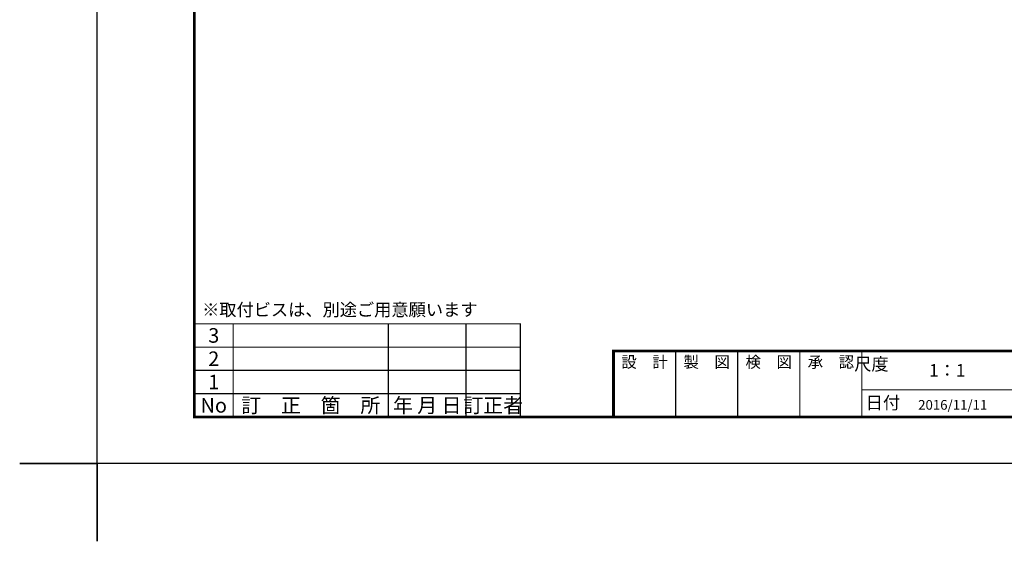
# Model space of a CAD drawing. Extents: x -20 to 440, y -20 to 317.
# Drawn here: x -20 to 234, y -20 to 114 of the extents above; entities that cross this region are included whole.
import ezdxf
from ezdxf.enums import TextEntityAlignment as Align

# ---------------------------------------------------------------- set-up
doc = ezdxf.new("R2010")
doc.units = 0
doc.header["$LTSCALE"] = 5
doc.header["$MEASUREMENT"] = 0
doc.layers.get('0').update_dxf_attribs({"linetype": 'CONTINUOUS'})
doc.layers.get('DEFPOINTS').update_dxf_attribs({"color": 252, "linetype": 'CONTINUOUS'})
doc.layers.add('TEXT', color=4, linetype='CONTINUOUS')
doc.layers.add('ZUWAKU', color=5, linetype='CONTINUOUS')
doc.styles.get("Standard").update_dxf_attribs({"font": 'txt.shx', "bigfont": 'extfont.shx'})
doc.styles.add('TATE', font='txt.shx', dxfattribs={"bigfont": 'extfont.shx'})

# ---------------------------------------------------------------- blocks, each defined once
blk = doc.blocks.new('WAKU')
for points, const_width in [([(25, 285), (408, 285), (408, 12), (25, 12)], 0.7), ([(25, 36), (109, 36), (109, 12), (25, 12)], 0.3)]:
    blk.add_lwpolyline(points, close=True, dxfattribs=dict(const_width=const_width))
for points, const_width in [([(35, 12), (35, 36)], 0.3), ([(75, 12), (75, 36)], 0.3), ([(95, 12), (95, 36)], 0.3), ([(25, 30), (109, 30)], 0.3), ([(408, 29), (133, 29), (133, 12)], 0.7), ([(149, 12), (149, 29)], 0.3), ([(165, 12), (165, 29)], 0.3), ([(181, 12), (181, 29)], 0.3), ([(197, 12), (197, 29)], 0.3), ([(25, 24), (109, 24)], 0.3), ([(25, 18), (109, 18)], 0.3), ([(197, 19), (408, 19)], 0.3)]:
    blk.add_lwpolyline(points, dxfattribs=dict(const_width=const_width))
at = {"layer": 'TEXT'}
for s, height, p in [('3', 3.75, (30, 31.125)), ('2', 3.75, (30, 25.125)), ('設\u3000計', 2.925, (141, 24.7)), ('製\u3000図', 2.925, (157, 24.7)), ('検\u3000図', 2.925, (173, 24.7)), ('承\u3000認', 2.925, (189, 24.7)), ('1', 3.75, (30, 19.125)), ('No', 3.75, (30, 13.125)), ('訂\u3000正\u3000箇\u3000所', 3.75, (55, 13.125)), ('年 月 日', 3.75, (85, 13.125)), ('訂正者', 3.75, (102, 13.125))]:
    blk.add_text(s, height=height, dxfattribs=at).set_placement(p, align=Align.CENTER)
at = {"layer": 'TEXT', "style": 'TATE'}
blk.add_text('尺度', height=3.25, dxfattribs=at).set_placement((199.4625, 24), align=Align.CENTER)
at = {"layer": 'TEXT'}
blk.add_text('日付', height=3.25, dxfattribs=at).set_placement((198, 14.0375))

msp = doc.modelspace()

# ---------------------------------------------------------------- linework, layer by layer
at = {"layer": 'DEFPOINTS'}
for points in [[(0, 297), (420, 297), (420, 0), (0, 0)], [(0, 0), (-20, 0), (0, 0), (0, -20)]]:
    msp.add_lwpolyline(points, close=True, dxfattribs=at)

# ---------------------------------------------------------------- block references
at = {"layer": 'ZUWAKU'}
msp.add_blockref('WAKU', (0, 0), dxfattribs=at)

# ---------------------------------------------------------------- texts
at = {"layer": 'TEXT'}
for s, height, p in [('※取付ビスは、別途ご用意願います', 3.25, (27, 38)), ('2016/11/11', 2.5, (211.5, 13.875))]:
    msp.add_text(s, height=height, dxfattribs=at).set_placement(p)
msp.add_text('1：1', height=3.25, dxfattribs=at).set_placement((219, 22.375), align=Align.CENTER)

doc.saveas('drawing.dxf')
